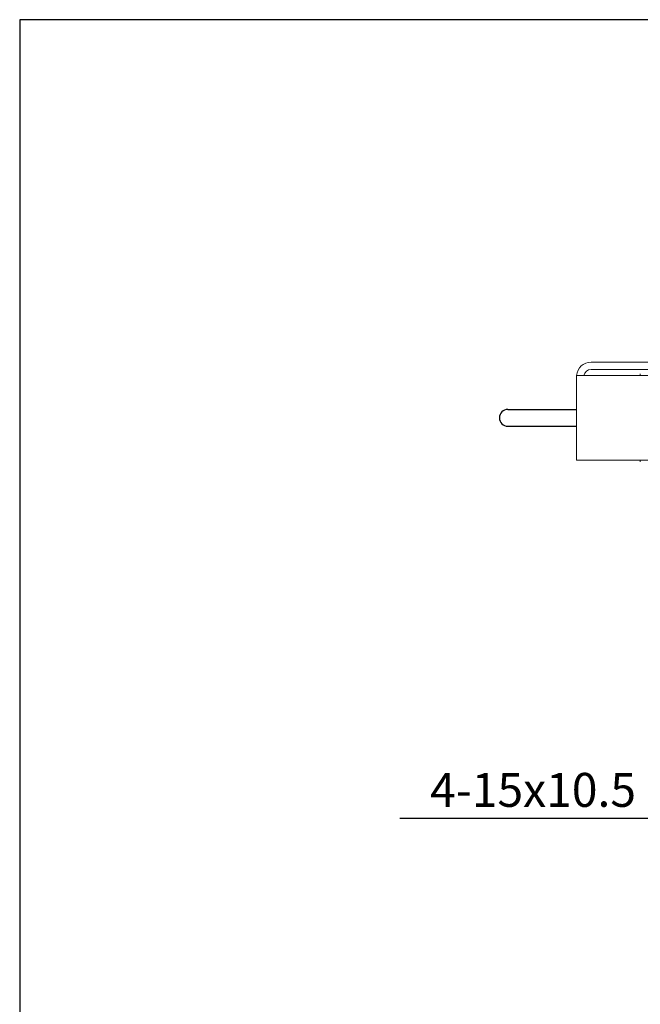
# Model space of a CAD drawing. Units: millimetres. Extents: x 0 to 765, y 0 to 1120.
# Drawn here: x 0 to 256, y 713 to 1120 of the extents above; entities that cross this region are included whole.
import ezdxf

# ---------------------------------------------------------------- set-up
doc = ezdxf.new("R2010")
doc.units = ezdxf.units.MM
doc.header["$PDMODE"] = 3
doc.layers.add('contour', color=2, linetype='Continuous')
doc.layers.add('mark', color=6, linetype='Continuous')
doc.layers.add('frame', color=9, linetype='Continuous', lineweight=30)
doc.styles.add('TW', font='txt.shx', dxfattribs={"bigfont": 'chineset.shx'})
doc.dimstyles.get("Standard").update_dxf_attribs({"dimscale": 4, "dimtxt": 3.5, "dimasz": 3.5, "dimexe": 1.2, "dimexo": 1.2, "dimgap": 1.2, "dimtad": 1, "dimdsep": 46, "dimtxsty": 'TW', "dimblk": 'OPEN30', "dimcen": 0.85, "dimclrd": 256, "dimclre": 256, "dimclrt": 3, "dimazin": 2, "dimtfac": 1, "dimtmove": 0, "dimatfit": 3, "dimldrblk": 'OPEN30', "dimfxl": 0.18, "dimtolj": 1, "dimtzin": 0, "dimarcsym": 0})

# ---------------------------------------------------------------- blocks, each defined once
blk = doc.blocks.new('_Open30')
at = {"color": 0, "linetype": 'ByBlock', "lineweight": -2}
for p, q in [((-1, 0.268), (0, 0)), ((0, 0), (-1, -0.268)), ((0, 0), (-1, 0))]:
    blk.add_line(p, q, dxfattribs=at)
blk = doc.blocks.new('*D29')
at = {"layer": 'Defpoints', "color": 0, "transparency": 16777216}
for p in [(295, 955.62), (310, 955.62), (295, 790.21)]:
    blk.add_point(p, dxfattribs=at)
at = {"layer": 'mark', "linetype": 'ByBlock', "lineweight": -2, "transparency": 16777216}
for p, q in [((295, 950.82), (295, 785.41)), ((310, 950.82), (310, 785.41)), ((281, 790.21), (157.07, 790.21)), ((310, 790.21), (295, 790.21)), ((324, 790.21), (338, 790.21))]:
    blk.add_line(p, q, dxfattribs=at)
at = {"layer": 'mark', "lineweight": -2, "transparency": 16777216, "xscale": 14, "yscale": 14, "zscale": 14}
blk.add_blockref('_Open30', (295, 790.21), dxfattribs=at)
at = {"layer": 'mark', "lineweight": -2, "transparency": 16777216, "xscale": 14, "yscale": 14, "zscale": 14, "rotation": 180}
blk.add_blockref('_Open30', (310, 790.21), dxfattribs=at)
at = {"layer": 'mark', "color": 3, "transparency": 16777216, "insert": (212.03, 802.01), "char_height": 14, "attachment_point": 5, "style": 'TW'}
blk.add_mtext('\\A1;4-15x10.5', dxfattribs=at)
blk = doc.blocks.new('A$C72107489')
at = {"color": 0, "linetype": 'Continuous', "lineweight": 0}
for p, q in [((1472.91, 1257.47), (1411.91, 1257.47)), ((1411.91, 1254.47), (1472.91, 1254.47)), ((1405.91, 1216.97), (1405.91, 1251.97)), ((1405.91, 1251.97), (1411.91, 1251.97)), ((1411.91, 1251.97), (1699.91, 1251.97)), ((1405.91, 1216.97), (1411.91, 1216.97)), ((1411.91, 1216.97), (1699.91, 1216.97))]:
    blk.add_line(p, q, dxfattribs=at)
for centre, radius, start, end in [((1411.91, 1251.47), 6, 90, 175.2198), ((1411.91, 1251.47), 3, 90, 170.4059), ((1555.92, 1234.47), 125, 171.6384, 171.9547), ((1555.92, 1234.47), 125, 171.6264, 171.6384), ((1555.92, 1234.47), 125, 188.0504, 188.3616), ((1555.92, 1234.47), 125, 188.3616, 188.3736)]:
    blk.add_arc(centre, radius, start, end, dxfattribs=at)

msp = doc.modelspace()

# ---------------------------------------------------------------- linework, layer by layer
at = {"layer": 'contour'}
for p, q in [((201.608, 959.111), (229.984, 959.111)), ((201.608, 952.111), (229.984, 952.111))]:
    msp.add_line(p, q, dxfattribs=at)
msp.add_arc((201.608, 955.611), 3.5, 90, 270, dxfattribs=at)
at = {"layer": 'frame'}
msp.add_lwpolyline([(0, 0), (760, 0), (760, 1120), (0, 1120)], close=True, dxfattribs=at)

# ---------------------------------------------------------------- block references
at = {"layer": 'contour', "linetype": 'Continuous', "lineweight": 0}
msp.add_blockref('A$C72107489', (-1175.925, -278.854), dxfattribs=at)

# ---------------------------------------------------------------- dimensions: what is measured, and where the dimension line sits
at = {"layer": 'mark'}
dim = msp.add_aligned_dim(p1=(310, 955.616), p2=(295, 955.616), distance=165.411, text='4-15x10.5', dimstyle='Standard', override={"dimarcsym": 1}, dxfattribs=at)
dim.commit()
dim.dimension.update_dxf_attribs({"geometry": '*D29', "text_midpoint": (212.033, 802.006)})

doc.saveas('drawing.dxf')
